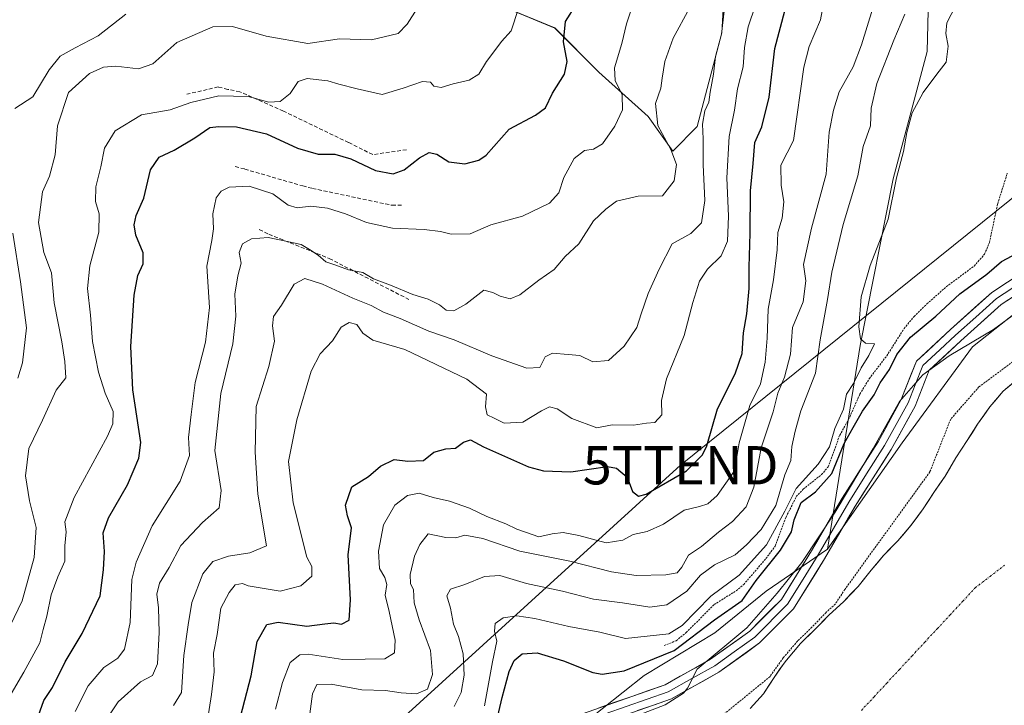
# Model space of a CAD drawing. Units: metres. Extents: x 628300 to 631767, y 4708796 to 4711173.
# Drawn here: x 630877 to 631135, y 4708951 to 4709130 of the extents above; entities that cross this region are included whole.
import ezdxf
from ezdxf.enums import TextEntityAlignment as Align

# ---------------------------------------------------------------- set-up
doc = ezdxf.new("R2010")
doc.units = ezdxf.units.M
doc.header["$MEASUREMENT"] = 0
for name, pattern in [('TRAZO_Y_PUNTO', [1, 0.5, -0.25, 0, -0.25]), ('TRAZOS', [0.75, 0.5, -0.25]), ('TRAZOSX2', [1.5, 1, -0.5])]:
    doc.linetypes.add(name, pattern=pattern)
doc.layers.get('0').update_dxf_attribs({"lineweight": 5})
for name, color, linetype, lineweight in [('Arbolado forestal CxS', 92, 'Continuous', 0), ('Corriente natural Cxs', 5, 'Continuous', 13), ('Corriente natural eje', 5, 'TRAZO_Y_PUNTO', 0), ('Corriente natural superficial', 5, 'Continuous', 13), ('Cultivos herbáceos CxS', 92, 'Continuous', 0), ('Curva de nivel auxiliar', 36, 'TRAZOS', 0), ('Curva de nivel maestra', 36, 'Continuous', 30), ('Curva de nivel normal', 36, 'Continuous', 0), ('Layer 0', 7, 'Continuous', 0), ('Matorral CxS', 135, 'Continuous', 0), ('Obra de contención lineal', 1, 'TRAZOSX2', 13), ('Suelo desnudo CxS', 43, 'Continuous', 0), ('Tendido', 6, 'Continuous', 0), ('Torre de tendido puntual', 7, 'Continuous', 0)]:
    doc.layers.add(name, color=color, linetype=linetype, lineweight=lineweight)

# ---------------------------------------------------------------- blocks, each defined once
blk = doc.blocks.new('*U156')
at = {"layer": 'Matorral CxS', "color": 135, "linetype": 'Continuous', "lineweight": 0}
blk.add_polyline3d([(631062.1049, 4709149.4509, 409.9006), (631060.8171, 4709126.2863, 407.8951), (631054.3859, 4709101.8353, 409.4661), (631047.9547, 4709095.4003, 413.7001), (631047.9547, 4709095.4003, 413.7001), (631041.5237, 4709104.4085, 415.3488), (631028.6621, 4709115.9913, 420.7251), (631017.0861, 4709127.5735, 424.8489), (631001.1703, 4709134.1135, 431.0544)], dxfattribs=at)
blk = doc.blocks.new('*U160')
at = {"layer": 'Arbolado forestal CxS', "color": 92, "linetype": 'Continuous', "lineweight": 0}
for points in [[(631013.01, 4708936.48, 369.62), (631040.5, 4708958.29, 371.08), (631059.01, 4708969.44, 370.62), (631072.44, 4708980.33, 369.97), (631088.41, 4708991.36, 369), (631107.94, 4709019.09, 368.33), (631126.34, 4709044.23, 369), (631151.4, 4709064, 369.99)], [(631138.35, 4709035.97, 367.24), (631134.4, 4709032.6, 367.23), (631130.94, 4709028.53, 367.28), (631127.72, 4709024, 367.24), (631124.97, 4709019.71, 367.19), (631121.99, 4709015.18, 367.24), (631119.24, 4709010.42, 367.33), (631116.26, 4709006.13, 367.52), (631113.51, 4709001.84, 367.99), (631110.28, 4708997.54, 368.48), (631106.82, 4708993.48, 368.28), (631103.12, 4708989.64, 367.94), (631099.89, 4708985.82, 367.6), (631096.43, 4708981.52, 367.36), (631092.73, 4708977.68, 367.45), (631088.79, 4708974.08, 367.34), (631085.08, 4708970.24, 367.26), (631081.38, 4708966.65, 367.63), (631077.69, 4708962.34, 367.86), (631076.88, 4708961.2, 367.9), (631074.47, 4708957.81, 367.86), (631071.72, 4708953.52, 367.75), (631068.25, 4708949.69, 367.56)]]:
    blk.add_polyline3d(points, dxfattribs=at)
blk = doc.blocks.new('*U176')
at = {"layer": 'Curva de nivel normal', "color": 36, "linetype": 'Continuous', "lineweight": 0}
for points in [[(630876.65, 4709036.03, 440), (630877.86, 4709040.06, 440), (630878.9, 4709049.21, 440), (630877.32, 4709061.19, 440), (630875.3, 4709073.96, 440)], [(630875.84, 4709106.52, 440), (630880.57, 4709109.55, 440), (630884.86, 4709116.64, 440), (630887.73, 4709120.17, 440), (630891.61, 4709122.38, 440), (630897.67, 4709125.49, 440), (630904.87, 4709131.17, 440)]]:
    blk.add_polyline3d(points, dxfattribs=at)
blk = doc.blocks.new('*U180')
at = {"layer": 'Curva de nivel normal', "color": 36, "linetype": 'Continuous', "lineweight": 0}
blk.add_polyline3d([(630891.62, 4708948.84, 420), (630895.01, 4708955.6, 420), (630899.17, 4708960.36, 420), (630902.76, 4708962.78, 420), (630904.53, 4708965.19, 420), (630906, 4708972.18, 420), (630906.47, 4708983.4, 420), (630907.62, 4708987.96, 420), (630911.75, 4708997.38, 420), (630919.07, 4709009.12, 420), (630921.52, 4709015.85, 420), (630921.29, 4709020.51, 420), (630921.97, 4709026.51, 420), (630923.02, 4709034.85, 420), (630925.72, 4709045.41, 420), (630926.76, 4709054.47, 420), (630926.12, 4709065.3, 420), (630927.38, 4709071.99, 420), (630927.83, 4709075.1, 420), (630927.61, 4709079.01, 420), (630928.5, 4709083.19, 420), (630929.82, 4709084.92, 420), (630931.92, 4709085.93, 420), (630937.12, 4709086.18, 420), (630943.32, 4709084.25, 420), (630947.32, 4709081.29, 420), (630949.67, 4709080.59, 420), (630953.32, 4709080.98, 420), (630957.68, 4709080.45, 420), (630962.38, 4709078.98, 420), (630967.83, 4709076.76, 420), (630974.64, 4709075.24, 420), (630982.92, 4709074.85, 420), (630987.23, 4709074.4, 420), (630989.96, 4709073.66, 420), (630994.95, 4709073.73, 420), (631000.35, 4709076.1, 420), (631008.68, 4709078.36, 420), (631015.7, 4709081.8, 420), (631018.17, 4709084.51, 420), (631019.47, 4709088.51, 420), (631022.19, 4709093.45, 420), (631024.84, 4709095.51, 420), (631027.19, 4709095.86, 420), (631029.55, 4709097.33, 420), (631032.79, 4709101.9, 420), (631034.86, 4709106.16, 420), (631034.71, 4709110.1, 420), (631032.9, 4709113.84, 420), (631032.74, 4709117.19, 420), (631034.68, 4709123.56, 420), (631035.85, 4709128.66, 420), (631038.2, 4709135.82, 420)], dxfattribs=at)
blk = doc.blocks.new('*U181')
at = {"layer": 'Curva de nivel normal', "color": 36, "linetype": 'Continuous', "lineweight": 0}
blk.add_polyline3d([(631087.6, 4709134.88, 395), (631086.62, 4709129.7, 395), (631083.69, 4709122.72, 395), (631082.25, 4709117.37, 395), (631079.52, 4709098.18, 395), (631076.26, 4709091.68, 395), (631076.31, 4709086.51, 395), (631077.03, 4709082.1, 395), (631076.57, 4709077.85, 395), (631075.42, 4709074.13, 395), (631075.25, 4709069.54, 395), (631074.36, 4709061.72, 395), (631072.95, 4709054.06, 395), (631072.69, 4709046.51, 395), (631072.1, 4709040.18, 395), (631070.9, 4709034.52, 395), (631068.14, 4709028.85, 395), (631065.38, 4709019.16, 395), (631064.08, 4709011.78, 395), (631059.56, 4709005.33, 395), (631057.16, 4709003.19, 395), (631054.92, 4709002.46, 395), (631050.92, 4709001.48, 395), (631045.58, 4708997.85, 395), (631041.25, 4708995.98, 395), (631037.58, 4708995.18, 395), (631034.94, 4708993.66, 395), (631030.52, 4708993.01, 395), (631023.37, 4708994.9, 395), (631019.34, 4708995.67, 395), (631016.46, 4708995.32, 395), (631012.94, 4708994.54, 395), (631009.47, 4708995.76, 395), (631007.18, 4708996.56, 395), (631004.33, 4708997.95, 395), (630999.31, 4708999.9, 395), (630994.75, 4709002.01, 395), (630989.58, 4709003.9, 395), (630985.29, 4709004.8, 395), (630981.63, 4709005.96, 395), (630978.57, 4709005.34, 395), (630975.28, 4709002.78, 395), (630972.32, 4708997.69, 395), (630970.97, 4708990.81, 395), (630971.28, 4708986.3, 395), (630972.68, 4708983.94, 395), (630973.16, 4708982.08, 395), (630972.77, 4708979.29, 395), (630973.77, 4708975.03, 395), (630975.35, 4708967.5, 395), (630975.2, 4708964.18, 395), (630972.63, 4708962.65, 395), (630967.51, 4708962.52, 395), (630961.62, 4708962.43, 395), (630952.55, 4708963.91, 395), (630950.4, 4708963.68, 395), (630947.84, 4708961.72, 395), (630945.89, 4708956.44, 395), (630944.07, 4708949.5, 395)], dxfattribs=at)
blk = doc.blocks.new('*U184')
at = {"layer": 'Curva de nivel normal', "color": 36, "linetype": 'Continuous', "lineweight": 0}
blk.add_polyline3d([(630981.13, 4709132.68, 435), (630978.48, 4709128.57, 435), (630976.14, 4709126.14, 435), (630969.12, 4709124.52, 435), (630960.75, 4709124.71, 435), (630952.46, 4709123.56, 435), (630941.64, 4709125.42, 435), (630932.79, 4709128, 435), (630927.63, 4709127.86, 435), (630918.24, 4709123.81, 435), (630911.91, 4709118.24, 435), (630908.24, 4709116.94, 435), (630902.24, 4709117.59, 435), (630899.03, 4709117.33, 435), (630895.39, 4709115.66, 435), (630889.92, 4709110.74, 435), (630887.05, 4709101.98, 435), (630886.44, 4709094.4, 435), (630884.91, 4709088.82, 435), (630883.11, 4709084.78, 435), (630882.07, 4709076.68, 435), (630883.4, 4709068.9, 435), (630885.42, 4709063.57, 435), (630886.12, 4709055.74, 435), (630888.11, 4709045.55, 435), (630888.96, 4709040.36, 435), (630889.16, 4709036.11, 435), (630886.69, 4709032.91, 435), (630883.1, 4709025.04, 435), (630879.52, 4709017.66, 435), (630878.68, 4709010.45, 435), (630879.7, 4709003.95, 435), (630881.4, 4708996.96, 435), (630880.91, 4708989.14, 435), (630877.81, 4708977.78, 435), (630874.62, 4708971.27, 435)], dxfattribs=at)
blk = doc.blocks.new('*U190')
at = {"layer": 'Curva de nivel normal', "color": 36, "linetype": 'Continuous', "lineweight": 0}
blk.add_polyline3d([(631139.01, 4709053.98, 370), (631131.87, 4709048.79, 370), (631120.26, 4709041.87, 370), (631113.43, 4709036.92, 370), (631107.26, 4709029.91, 370), (631100.4, 4709017.65, 370), (631090.47, 4709001.01, 370), (631081.73, 4708987.83, 370), (631075.26, 4708979.8, 370), (631067.32, 4708970.71, 370), (631054.38, 4708959.93, 370), (631051.83, 4708955.01, 370), (631050.78, 4708953.66, 370), (631045.98, 4708950.65, 370), (631040.29, 4708948.42, 370)], dxfattribs=at)
blk = doc.blocks.new('*U191')
at = {"layer": 'Curva de nivel normal', "color": 36, "linetype": 'Continuous', "lineweight": 0}
blk.add_polyline3d([(630874.87, 4708953.5, 430), (630878.19, 4708959.17, 430), (630882.36, 4708966.84, 430), (630883.29, 4708970.34, 430), (630884.22, 4708973.77, 430), (630885.37, 4708979.34, 430), (630887.1, 4708984.09, 430), (630888.92, 4708988.18, 430), (630888.9, 4708992.18, 430), (630889.28, 4708995.85, 430), (630888.95, 4708998.43, 430), (630891.34, 4709004.83, 430), (630900.1, 4709020.87, 430), (630901.53, 4709024.11, 430), (630901.55, 4709027.29, 430), (630899.48, 4709032.06, 430), (630897.75, 4709037.57, 430), (630896.21, 4709045.61, 430), (630895.66, 4709052.51, 430), (630894.89, 4709059.51, 430), (630895.43, 4709065.4, 430), (630897.86, 4709074.2, 430), (630897.93, 4709078.96, 430), (630896.94, 4709082.23, 430), (630897.01, 4709086.04, 430), (630898.34, 4709091.31, 430), (630899.34, 4709096.14, 430), (630902.14, 4709100.72, 430), (630908.97, 4709104.91, 430), (630916.5, 4709106.17, 430), (630921.91, 4709108.12, 430), (630929.26, 4709109.83, 430), (630936.86, 4709109.64, 430), (630942.33, 4709108.2, 430), (630945.3, 4709108.33, 430), (630947.86, 4709110.49, 430), (630949.96, 4709113.59, 430), (630952.32, 4709114.38, 430), (630957.73, 4709113.73, 430), (630960.6, 4709112.87, 430), (630965.39, 4709111.66, 430), (630971.98, 4709110.22, 430), (630977.44, 4709111.86, 430), (630982.49, 4709113.56, 430), (630984.56, 4709113.45, 430), (630985.49, 4709112.34, 430), (630987.39, 4709111.98, 430), (630990.48, 4709112.96, 430), (630994.72, 4709113.95, 430), (630997.25, 4709115.53, 430), (630999.25, 4709118.8, 430), (631001.2, 4709121.34, 430), (631003.18, 4709124.02, 430), (631005.66, 4709126.86, 430), (631007.64, 4709132.65, 430)], dxfattribs=at)
blk = doc.blocks.new('*U194')
at = {"layer": 'Curva de nivel normal', "color": 36, "linetype": 'Continuous', "lineweight": 0}
blk.add_polyline3d([(630926.1, 4708945.5, 405), (630927.27, 4708953.35, 405), (630927.98, 4708959.25, 405), (630927.82, 4708964.14, 405), (630928.74, 4708968.97, 405), (630929.7, 4708975.9, 405), (630931.95, 4708979.96, 405), (630933.47, 4708981.96, 405), (630935.37, 4708982.31, 405), (630936.92, 4708981.74, 405), (630945.25, 4708980.32, 405), (630950.71, 4708981.76, 405), (630953.58, 4708984.26, 405), (630953.53, 4708986.78, 405), (630952.28, 4708989.21, 405), (630948.69, 4709003.43, 405), (630947.45, 4709014.24, 405), (630949.62, 4709025.15, 405), (630953.34, 4709037.85, 405), (630955.69, 4709042.43, 405), (630958.92, 4709045.78, 405), (630961.25, 4709049.32, 405), (630963.3, 4709050.62, 405), (630965.36, 4709050.06, 405), (630966.88, 4709047.81, 405), (630969.54, 4709045.98, 405), (630977.86, 4709043.53, 405), (630994.07, 4709035.76, 405), (630999.2, 4709031.86, 405), (630998.96, 4709028.51, 405), (630999.44, 4709026.45, 405), (631001.24, 4709025.54, 405), (631003.84, 4709024.22, 405), (631008.78, 4709024.48, 405), (631013.66, 4709027.5, 405), (631015.76, 4709028.5, 405), (631017.76, 4709028.02, 405), (631021.59, 4709025.52, 405), (631028.11, 4709023.08, 405), (631032.11, 4709023.86, 405), (631037.73, 4709023.76, 405), (631041.12, 4709024.25, 405), (631043.32, 4709024.46, 405), (631045.12, 4709026.48, 405), (631044.99, 4709030.18, 405), (631046.3, 4709035.85, 405), (631050.96, 4709047.18, 405), (631053.24, 4709055.82, 405), (631054.99, 4709061.41, 405), (631057.02, 4709064.48, 405), (631060.65, 4709067.99, 405), (631062.28, 4709071.85, 405), (631062.54, 4709078.36, 405), (631062.09, 4709088.43, 405), (631062.74, 4709099.18, 405), (631064.12, 4709106.07, 405), (631064.94, 4709111.68, 405), (631066.4, 4709117.45, 405), (631066.75, 4709122.45, 405), (631067.66, 4709127.86, 405), (631069.64, 4709133.52, 405)], dxfattribs=at)
blk = doc.blocks.new('*U195')
at = {"layer": 'Curva de nivel normal', "color": 36, "linetype": 'Continuous', "lineweight": 0}
blk.add_polyline3d([(631100.35, 4709132.76, 390), (631097.33, 4709123.13, 390), (631095.2, 4709117.42, 390), (631091.5, 4709110.86, 390), (631090.02, 4709106.05, 390), (631088.86, 4709100.31, 390), (631088.08, 4709089.38, 390), (631084.25, 4709075.24, 390), (631082.2, 4709065.72, 390), (631082.81, 4709061.5, 390), (631082.05, 4709056.02, 390), (631079.26, 4709049.28, 390), (631078.74, 4709042.28, 390), (631077.22, 4709036.3, 390), (631075.44, 4709032.13, 390), (631074.22, 4709027.18, 390), (631071.12, 4709017.85, 390), (631069.2, 4709007.56, 390), (631067.16, 4709002.38, 390), (631063.61, 4708998.56, 390), (631059.96, 4708995.73, 390), (631055.51, 4708992.05, 390), (631052.12, 4708989.73, 390), (631050.38, 4708986.65, 390), (631049.15, 4708985.13, 390), (631046.17, 4708984.58, 390), (631038.42, 4708984.46, 390), (631031.98, 4708985.36, 390), (631021.06, 4708988.14, 390), (631007.95, 4708990.79, 390), (630998.25, 4708994.09, 390), (630993.58, 4708994.98, 390), (630991.25, 4708994.26, 390), (630988.58, 4708994.4, 390), (630984.01, 4708995.31, 390), (630981.81, 4708992.56, 390), (630980.41, 4708989.48, 390), (630979.29, 4708984.69, 390), (630979.34, 4708982.26, 390), (630980.18, 4708980.77, 390), (630980.34, 4708977.26, 390), (630981.59, 4708972.82, 390), (630984.63, 4708964.8, 390), (630985.09, 4708958.52, 390), (630983.8, 4708954.7, 390), (630980.96, 4708953.54, 390), (630976.88, 4708953.74, 390), (630972.82, 4708954.35, 390), (630966.63, 4708954.51, 390), (630958.64, 4708955.99, 390), (630954.85, 4708955.98, 390), (630953.74, 4708953.46, 390), (630952.86, 4708946.96, 390)], dxfattribs=at)
blk = doc.blocks.new('*U200')
at = {"layer": 'Curva de nivel normal', "color": 36, "linetype": 'Continuous', "lineweight": 0}
blk.add_polyline3d([(630896.5, 4708941.85, 415), (630902.91, 4708951.44, 415), (630908.73, 4708956.64, 415), (630911.87, 4708958.3, 415), (630913.14, 4708961.3, 415), (630913.58, 4708969.5, 415), (630913.42, 4708975.94, 415), (630912.98, 4708979.58, 415), (630913.68, 4708982.43, 415), (630916.23, 4708986.51, 415), (630919.3, 4708992.28, 415), (630924.93, 4708998.25, 415), (630929.32, 4709002.14, 415), (630929.84, 4709006.64, 415), (630928.2, 4709017.14, 415), (630929.71, 4709031.98, 415), (630932.87, 4709045.04, 415), (630933.68, 4709052.22, 415), (630933.44, 4709057.99, 415), (630934.19, 4709062.76, 415), (630935.05, 4709066.13, 415), (630934.5, 4709068.92, 415), (630935.38, 4709071.14, 415), (630937.75, 4709072.42, 415), (630942.16, 4709072.81, 415), (630946.77, 4709071.86, 415), (630950.75, 4709070.97, 415), (630952.9, 4709069.66, 415), (630955.24, 4709068.17, 415), (630957.24, 4709066.46, 415), (630959.56, 4709065.64, 415), (630963.18, 4709064.37, 415), (630966.9, 4709063.68, 415), (630969.66, 4709062.03, 415), (630974.09, 4709060.3, 415), (630979.96, 4709057.89, 415), (630983.94, 4709056.7, 415), (630986.93, 4709055.17, 415), (630988.71, 4709053.8, 415), (630990.66, 4709053.67, 415), (630993.8, 4709055.4, 415), (630998.54, 4709059.04, 415), (631000.93, 4709058.42, 415), (631002.78, 4709057.42, 415), (631005.4, 4709056.79, 415), (631007.98, 4709057.77, 415), (631012.92, 4709061.63, 415), (631016.98, 4709064.45, 415), (631019.84, 4709067.83, 415), (631023.38, 4709071.18, 415), (631027.19, 4709077.18, 415), (631030.5, 4709080.18, 415), (631033.25, 4709082.27, 415), (631038.91, 4709083.58, 415), (631045.25, 4709083.71, 415), (631048.33, 4709087.61, 415), (631048.96, 4709091.89, 415), (631047.5, 4709095.77, 415), (631044.07, 4709102.05, 415), (631043.41, 4709107.87, 415), (631044.88, 4709111.82, 415), (631045.17, 4709114.43, 415), (631045.88, 4709118.78, 415), (631048.09, 4709124.93, 415), (631056.64, 4709140.71, 415)], dxfattribs=at)
blk = doc.blocks.new('*U203')
at = {"layer": 'Curva de nivel normal', "color": 36, "linetype": 'Continuous', "lineweight": 0}
blk.add_polyline3d([(630917.33, 4708950.46, 410), (630919.42, 4708953.84, 410), (630920.09, 4708963.5, 410), (630921.17, 4708971.55, 410), (630922.12, 4708977.36, 410), (630925, 4708984.9, 410), (630927.68, 4708988.12, 410), (630931.74, 4708989.46, 410), (630937.31, 4708990.37, 410), (630941.66, 4708992.18, 410), (630939.41, 4709005.67, 410), (630938.72, 4709016.65, 410), (630938.98, 4709028.58, 410), (630942.26, 4709039.04, 410), (630943.78, 4709045.74, 410), (630943.26, 4709049.71, 410), (630943.51, 4709052.14, 410), (630945.62, 4709055.1, 410), (630948.96, 4709060.56, 410), (630951.73, 4709062.1, 410), (630956.3, 4709060.63, 410), (630964.29, 4709056.9, 410), (630969.08, 4709055.02, 410), (630972.27, 4709053.29, 410), (630976.67, 4709051.6, 410), (630984.14, 4709048.32, 410), (630990.74, 4709046.01, 410), (631000.63, 4709041.9, 410), (631009.75, 4709038.67, 410), (631013.17, 4709038.82, 410), (631014.59, 4709041.62, 410), (631016.53, 4709042.57, 410), (631020.59, 4709042.19, 410), (631023.67, 4709041.94, 410), (631027.09, 4709040.33, 410), (631031.2, 4709040.68, 410), (631035.25, 4709044.42, 410), (631038.6, 4709049.3, 410), (631039.66, 4709052.85, 410), (631041.53, 4709058.2, 410), (631044.43, 4709064.52, 410), (631047.79, 4709071.11, 410), (631052.66, 4709073.88, 410), (631055.45, 4709076.67, 410), (631056.32, 4709082.51, 410), (631055.9, 4709091.83, 410), (631055.96, 4709098.56, 410), (631055.72, 4709102.47, 410), (631056.4, 4709105.88, 410), (631057.38, 4709108.19, 410), (631057.75, 4709110.79, 410), (631058.6, 4709115.5, 410), (631059.19, 4709120.13, 410), (631060.72, 4709125.98, 410), (631061.38, 4709131.94, 410)], dxfattribs=at)
blk = doc.blocks.new('*U218')
at = {"layer": 'Curva de nivel normal', "color": 36, "linetype": 'Continuous', "lineweight": 0}
blk.add_polyline3d([(630998.75, 4708950.37, 380), (631000.83, 4708961.86, 380), (631001.98, 4708967.23, 380), (631001.32, 4708969.88, 380), (631001.55, 4708971.92, 380), (631003.58, 4708973.35, 380), (631007.15, 4708973.92, 380), (631011.85, 4708973.2, 380), (631020.82, 4708971.09, 380), (631028.92, 4708969.58, 380), (631035.58, 4708967.94, 380), (631046.92, 4708969.14, 380), (631050.42, 4708971.4, 380), (631057.92, 4708979.03, 380), (631065.37, 4708984.51, 380), (631072.45, 4708992.43, 380), (631077.27, 4709001.26, 380), (631080.29, 4709007.17, 380), (631085.98, 4709013.54, 380), (631088.96, 4709018.08, 380), (631090.36, 4709022.9, 380), (631092.66, 4709027.96, 380), (631093.43, 4709031.85, 380), (631095.28, 4709034.65, 380), (631097.28, 4709038.71, 380), (631099.29, 4709041.98, 380), (631100.76, 4709044.99, 380), (631098.4, 4709045.21, 380), (631097.04, 4709046.31, 380), (631096.64, 4709049.46, 380), (631097.22, 4709057.32, 380), (631099.64, 4709065.45, 380), (631104.32, 4709077.63, 380), (631106.52, 4709088.44, 380), (631108.34, 4709095.32, 380), (631109.16, 4709100.28, 380), (631110.63, 4709105.35, 380), (631113.45, 4709110.67, 380), (631117.02, 4709115.51, 380), (631119.48, 4709118.66, 380), (631120, 4709122.83, 380), (631119.41, 4709126.1, 380), (631119.63, 4709128.91, 380), (631126.42, 4709141.89, 380)], dxfattribs=at)
blk = doc.blocks.new('*U222')
at = {"layer": 'Curva de nivel maestra', "color": 36, "linetype": 'Continuous', "lineweight": 30}
blk.add_polyline3d([(630882, 4708947.82, 425), (630883.4, 4708951.77, 425), (630885.73, 4708955.15, 425), (630888.99, 4708961.88, 425), (630893.5, 4708969.3, 425), (630898.17, 4708979.11, 425), (630899.02, 4708985.88, 425), (630899.3, 4708990.73, 425), (630898.98, 4708995.57, 425), (630900.33, 4708999.51, 425), (630905.34, 4709008.18, 425), (630908.25, 4709015.14, 425), (630908.78, 4709019.18, 425), (630906.75, 4709032.96, 425), (630906.16, 4709044.3, 425), (630907.09, 4709057.71, 425), (630907.99, 4709062.86, 425), (630909.4, 4709065.93, 425), (630909.39, 4709068.82, 425), (630907.54, 4709073.39, 425), (630907.1, 4709076.15, 425), (630907.62, 4709078.51, 425), (630909.62, 4709083.1, 425), (630911.34, 4709090.48, 425), (630913.57, 4709093.76, 425), (630917.57, 4709095.66, 425), (630922.91, 4709098.83, 425), (630926.82, 4709101.54, 425), (630929.24, 4709101.82, 425), (630933.87, 4709101.7, 425), (630941.66, 4709099.89, 425), (630949.82, 4709096.12, 425), (630955.23, 4709094.61, 425), (630959.6, 4709094.56, 425), (630963.75, 4709093.34, 425), (630970.2, 4709090.31, 425), (630974.83, 4709089.41, 425), (630977.74, 4709090.47, 425), (630981.69, 4709093.63, 425), (630984.21, 4709094.99, 425), (630986.29, 4709094.56, 425), (630989.38, 4709092.58, 425), (630993.58, 4709092.05, 425), (630997.23, 4709093.02, 425), (630999.14, 4709094.36, 425), (631005.14, 4709101.15, 425), (631012.05, 4709104.79, 425), (631014.68, 4709106.67, 425), (631016.52, 4709110.52, 425), (631019.67, 4709115.52, 425), (631020.3, 4709118.84, 425), (631019.42, 4709123.98, 425), (631019.93, 4709129.24, 425), (631022.77, 4709133.8, 425)], dxfattribs=at)
blk = doc.blocks.new('*U228')
at = {"layer": 'Curva de nivel maestra', "color": 36, "linetype": 'Continuous', "lineweight": 30}
blk.add_polyline3d([(630934.88, 4708947.5, 400), (630937.71, 4708958.17, 400), (630939.25, 4708967.17, 400), (630941.75, 4708971.59, 400), (630944.73, 4708972.26, 400), (630952.25, 4708971.2, 400), (630956.92, 4708971.76, 400), (630959.26, 4708972.02, 400), (630961.31, 4708971.71, 400), (630963.29, 4708972.72, 400), (630963.7, 4708978.04, 400), (630963.07, 4708989.87, 400), (630963.9, 4708996.93, 400), (630962.86, 4709000.07, 400), (630962.35, 4709002.86, 400), (630963.99, 4709007.58, 400), (630968.34, 4709010.35, 400), (630971.52, 4709012.98, 400), (630975.1, 4709014.75, 400), (630978.64, 4709014.33, 400), (630982.76, 4709014.51, 400), (630985.5, 4709016.7, 400), (630988.57, 4709017.52, 400), (630991.16, 4709017.76, 400), (630993.25, 4709019.27, 400), (630995.07, 4709019.92, 400), (630998.48, 4709018.09, 400), (631010.19, 4709012.88, 400), (631014.15, 4709011.82, 400), (631021.3, 4709011.51, 400), (631030.91, 4709012.94, 400), (631033.21, 4709012.48, 400), (631036.08, 4709010.17, 400), (631037.42, 4709006.41, 400), (631038.98, 4709005.16, 400), (631041.04, 4709005.68, 400), (631051.53, 4709011.83, 400), (631055.74, 4709015.95, 400), (631056.87, 4709018.3, 400), (631059.71, 4709028.03, 400), (631064.3, 4709037.18, 400), (631066.1, 4709042.51, 400), (631066.46, 4709047.85, 400), (631067.33, 4709052.85, 400), (631067.98, 4709059.51, 400), (631067.93, 4709065.03, 400), (631068.23, 4709073.93, 400), (631068.34, 4709085.02, 400), (631069.01, 4709092.15, 400), (631069.48, 4709097.63, 400), (631071.25, 4709101.7, 400), (631073.16, 4709109.49, 400), (631074.71, 4709122.22, 400), (631077.32, 4709132.03, 400)], dxfattribs=at)
blk = doc.blocks.new('5TTEND')
blk.add_text('5TTEND', height=10).set_placement((0, 0), align=Align.MIDDLE_CENTER)

msp = doc.modelspace()

# ---------------------------------------------------------------- linework, layer by layer
at = {"layer": 'Arbolado forestal CxS', "color": 92, "linetype": 'Continuous', "lineweight": 0}
for points in [[(631279.32, 4709119.37, 373.79), (631241.68, 4709102.51, 370.44), (631207.19, 4709092.41, 370.17), (631177.39, 4709078.1, 369.65), (631151.4, 4709064, 369.99), (631126.34, 4709044.23, 369), (631107.94, 4709019.09, 368.33), (631088.41, 4708991.36, 369)], [(631138.35, 4709035.97, 367.24), (631134.4, 4709032.6, 367.23), (631130.94, 4709028.53, 367.28), (631127.72, 4709024, 367.24), (631124.97, 4709019.71, 367.19), (631121.99, 4709015.18, 367.24), (631119.24, 4709010.42, 367.33), (631116.26, 4709006.13, 367.52), (631113.51, 4709001.84, 367.99), (631110.28, 4708997.54, 368.48), (631106.82, 4708993.48, 368.28), (631103.12, 4708989.64, 367.94), (631099.89, 4708985.82, 367.6), (631096.43, 4708981.52, 367.36), (631092.73, 4708977.68, 367.45), (631088.79, 4708974.08, 367.34), (631085.08, 4708970.24, 367.26), (631081.38, 4708966.65, 367.63), (631077.69, 4708962.34, 367.86), (631076.88, 4708961.2, 367.9), (631074.47, 4708957.81, 367.86), (631071.72, 4708953.52, 367.75), (631068.25, 4708949.69, 367.56)], [(631088.41, 4708991.36, 369), (631072.44, 4708980.33, 369.97), (631059.01, 4708969.44, 370.62), (631040.5, 4708958.29, 371.08), (631013.01, 4708936.48, 369.62), (630985.06, 4708911.47, 371.47), (630964.02, 4708888.1, 369.97), (630947.66, 4708860.53, 369.29), (630932.18, 4708844.45, 368.88)]]:
    msp.add_polyline3d(points, dxfattribs=at)
at = {"layer": 'Corriente natural Cxs', "color": 5, "linetype": 'Continuous', "lineweight": 13}
msp.add_polyline3d([(631068.25, 4708949.69, 368.13), (631069.99, 4708951.61, 368.01), (631071.72, 4708953.52, 367.82), (631073.1, 4708955.67, 367.79), (631074.47, 4708957.81, 367.76), (631076.08, 4708960.08, 368.01), (631077.69, 4708962.34, 368.19), (631079.54, 4708964.5, 368.07), (631081.38, 4708966.65, 367.75), (631083.23, 4708968.45, 367.57), (631085.08, 4708970.24, 367.48), (631086.94, 4708972.16, 367.37), (631088.79, 4708974.08, 367.43), (631090.76, 4708975.88, 367.46), (631092.73, 4708977.68, 367.42), (631094.58, 4708979.6, 367.47), (631096.43, 4708981.52, 367.43), (631098.16, 4708983.67, 367.5), (631099.89, 4708985.82, 367.63), (631101.51, 4708987.73, 367.62), (631103.12, 4708989.64, 367.7), (631104.97, 4708991.56, 367.79), (631106.82, 4708993.48, 367.87), (631108.55, 4708995.51, 367.99), (631110.28, 4708997.54, 368.24), (631111.9, 4708999.69, 368.24), (631113.51, 4709001.84, 367.86), (631114.89, 4709003.99, 367.63), (631116.26, 4709006.13, 367.43), (631117.75, 4709008.28, 367.23), (631119.24, 4709010.42, 367.25), (631120.62, 4709012.8, 367.25), (631121.99, 4709015.18, 367.27), (631123.48, 4709017.45, 367.27), (631124.97, 4709019.71, 367.23), (631126.35, 4709021.86, 367.18), (631127.72, 4709024, 367.24), (631129.33, 4709026.27, 367.44), (631130.94, 4709028.53, 367.68), (631132.67, 4709030.57, 367.71), (631134.4, 4709032.6, 367.57), (631136.38, 4709034.29, 367.42)], dxfattribs=at)
at = {"layer": 'Corriente natural eje', "color": 5, "linetype": 'TRAZO_Y_PUNTO', "lineweight": 0}
msp.add_polyline3d([(631097.33, 4708949.18, 367.84), (631100.65, 4708952.74, 367.75), (631103.96, 4708956.31, 367.65), (631107.28, 4708959.88, 367.58), (631110.59, 4708963.45, 367.54), (631113.9, 4708967.01, 367.56), (631117.22, 4708970.58, 367.6), (631120.53, 4708974.15, 367.64), (631123.85, 4708977.71, 367.67), (631127.16, 4708981.28, 367.65), (631130.97, 4708984.2, 367.57), (631134.77, 4708987.11, 367.46)], dxfattribs=at)
at = {"layer": 'Corriente natural superficial', "color": 5, "linetype": 'Continuous', "lineweight": 13}
msp.add_polyline3d([(631068.25, 4708949.69, 368.13), (631069.99, 4708951.61, 368.01), (631071.72, 4708953.52, 367.82), (631073.1, 4708955.67, 367.79), (631074.47, 4708957.81, 367.76), (631076.08, 4708960.08, 368.01), (631077.69, 4708962.34, 368.19), (631079.54, 4708964.5, 368.07), (631081.38, 4708966.65, 367.75), (631083.23, 4708968.45, 367.57), (631085.08, 4708970.24, 367.48), (631086.94, 4708972.16, 367.37), (631088.79, 4708974.08, 367.43), (631090.76, 4708975.88, 367.46), (631092.73, 4708977.68, 367.42), (631094.58, 4708979.6, 367.47), (631096.43, 4708981.52, 367.43), (631098.16, 4708983.67, 367.5), (631099.89, 4708985.82, 367.63), (631101.51, 4708987.73, 367.62), (631103.12, 4708989.64, 367.7), (631104.97, 4708991.56, 367.79), (631106.82, 4708993.48, 367.87), (631108.55, 4708995.51, 367.99), (631110.28, 4708997.54, 368.24), (631111.9, 4708999.69, 368.24), (631113.51, 4709001.84, 367.86), (631114.89, 4709003.99, 367.63), (631116.26, 4709006.13, 367.43), (631117.75, 4709008.28, 367.23), (631119.24, 4709010.42, 367.25), (631120.62, 4709012.8, 367.25), (631121.99, 4709015.18, 367.27), (631123.48, 4709017.45, 367.27), (631124.97, 4709019.71, 367.23), (631126.35, 4709021.86, 367.18), (631127.72, 4709024, 367.24), (631129.33, 4709026.27, 367.44), (631130.94, 4709028.53, 367.68), (631132.67, 4709030.57, 367.71), (631134.4, 4709032.6, 367.57), (631136.38, 4709034.29, 367.42)], dxfattribs=at)
at = {"layer": 'Cultivos herbáceos CxS', "color": 92, "linetype": 'Continuous', "lineweight": 0}
for points in [[(631117.97, 4709240.35, 389.09), (631115.92, 4709211.56, 388.27), (631119.68, 4709177.63, 386.57), (631128.93, 4709175.92, 381.88), (631130.65, 4709169.06, 380.75), (631115.23, 4709149.87, 382.35), (631114.54, 4709121.42, 380.73), (631105.64, 4709088.18, 379.49), (631097.03, 4709044.56, 379.77), (631088.41, 4708991.36, 369)], [(631273.84, 4709131.7, 375.55), (631279.32, 4709119.37, 373.79), (631241.68, 4709102.51, 370.44), (631207.19, 4709092.41, 370.17), (631177.39, 4709078.1, 369.65), (631151.4, 4709064, 369.99), (631126.34, 4709044.23, 369), (631107.94, 4709019.09, 368.33), (631088.41, 4708991.36, 369), (631088.41, 4708991.36, 369), (631097.03, 4709044.56, 379.77), (631105.64, 4709088.18, 379.49), (631114.54, 4709121.42, 380.73), (631115.23, 4709149.87, 382.35)], [(631279.32, 4709119.37, 373.79), (631241.68, 4709102.51, 370.44), (631207.19, 4709092.41, 370.17), (631177.39, 4709078.1, 369.65), (631151.4, 4709064, 369.99), (631126.34, 4709044.23, 369), (631107.94, 4709019.09, 368.33), (631088.41, 4708991.36, 369)]]:
    msp.add_polyline3d(points, dxfattribs=at)
at = {"layer": 'Curva de nivel auxiliar', "color": 36, "linetype": 'TRAZOS', "lineweight": 0}
for points in [[(631045.71, 4708966.09, 377.5), (631048.87, 4708967.39, 377.5), (631051.48, 4708969.53, 377.5), (631058.8, 4708976.83, 377.5), (631064.57, 4708980.45, 377.5), (631066.52, 4708982.08, 377.5), (631072.34, 4708988.84, 377.5), (631074.74, 4708992.13, 377.5), (631077.6, 4708999.69, 377.5), (631080.28, 4709005.05, 377.5), (631082.09, 4709007, 377.5), (631086.91, 4709010.83, 377.5), (631088.6, 4709012.84, 377.5), (631091.65, 4709021.11, 377.5), (631093.95, 4709025.18, 377.5), (631096.93, 4709031.88, 377.5), (631099.36, 4709035.89, 377.5), (631103.94, 4709041.86, 377.5), (631108.49, 4709048.99, 377.5), (631111.08, 4709052.15, 377.5), (631114.47, 4709055.44, 377.5), (631119.53, 4709059.93, 377.5), (631126.82, 4709065.34, 377.5), (631129.52, 4709068.41, 377.5), (631130.82, 4709071.51, 377.5), (631132.97, 4709081.62, 377.5), (631135.48, 4709089.58, 377.5)], [(631144.73, 4709046.12, 0), (631128.06, 4709033.74, 0), (631120.68, 4709025.32, 367.5), (631115.22, 4709011.5, 367.5), (631092.99, 4708980.81, 367.5), (631090.53, 4708977.03, 367.5), (631088.12, 4708974.82, 0), (631088.1, 4708974.8, 0), (631088.07, 4708974.77, 0), (631084.37, 4708970.95, 0), (631080.68, 4708967.37, 0), (631080.63, 4708967.31, 0), (631080.62, 4708967.3, 0), (631076.93, 4708962.99, 0), (631076.88, 4708962.93, 0), (631076.88, 4708962.92, 0), (631073.66, 4708958.39, 0), (631073.63, 4708958.35, 0), (631073.41, 4708958.01, 367.5), (631044.29, 4708934.25, 367.5), (631027.99, 4708917.95, 367.5), (631003.65, 4708898.9, 367.5), (630971.9, 4708871.17, 367.5)]]:
    msp.add_polyline3d(points, dxfattribs=at)
at = {"layer": 'Curva de nivel maestra', "color": 36, "linetype": 'Continuous', "lineweight": 30}
msp.add_polyline3d([(631001.83, 4708946.17, 375), (631003.35, 4708952.54, 375), (631005.2, 4708959.32, 375), (631006.46, 4708962.21, 375), (631008.58, 4708963.92, 375), (631012.46, 4708964.24, 375), (631019.36, 4708962.15, 375), (631027.07, 4708959.04, 375), (631029.46, 4708958.67, 375), (631035.28, 4708959.53, 375), (631048.32, 4708964.85, 375), (631058.92, 4708972.88, 375), (631066.15, 4708977.9, 375), (631069.83, 4708983.1, 375), (631076.17, 4708991.09, 375), (631079.04, 4708995.86, 375), (631079.71, 4708998.97, 375), (631081.52, 4709003.48, 375), (631085.34, 4709006.27, 375), (631089.61, 4709011.12, 375), (631092.77, 4709018.95, 375), (631095.2, 4709023.12, 375), (631097.59, 4709027.42, 375), (631100.68, 4709031.71, 375), (631102.22, 4709034.84, 375), (631104.65, 4709038.27, 375), (631106.62, 4709042.23, 375), (631110.12, 4709046.71, 375), (631116.8, 4709052.23, 375), (631123.04, 4709058.1, 375), (631130.12, 4709063.25, 375), (631133.93, 4709066.49, 375), (631140.99, 4709070.25, 375)], dxfattribs=at)
at = {"layer": 'Curva de nivel normal', "color": 36, "linetype": 'Continuous', "lineweight": 0}
msp.add_polyline3d([(631108.66, 4709131.21, 385), (631105.83, 4709124.38, 385), (631101.36, 4709113.1, 385), (631099.87, 4709106.62, 385), (631099.66, 4709102.01, 385), (631097.76, 4709096.62, 385), (631096.42, 4709088.96, 385), (631092.52, 4709076.16, 385), (631089.59, 4709063.76, 385), (631088.43, 4709056.63, 385), (631086.57, 4709046.05, 385), (631085.3, 4709037.32, 385), (631081.5, 4709027.51, 385), (631080.03, 4709022.18, 385), (631079.12, 4709018.19, 385), (631078.88, 4709014.52, 385), (631077.27, 4709010.74, 385), (631074.91, 4709002.7, 385), (631071.11, 4708996.48, 385), (631067.26, 4708992.46, 385), (631064.33, 4708989.8, 385), (631058.85, 4708987.19, 385), (631055.22, 4708984.51, 385), (631051.65, 4708980.3, 385), (631046.45, 4708976.76, 385), (631041.98, 4708976.12, 385), (631034.8, 4708977.33, 385), (631027.2, 4708978.25, 385), (631019.11, 4708980.31, 385), (631009.73, 4708982.32, 385), (631002.76, 4708984.43, 385), (630998.71, 4708984.2, 385), (630993.58, 4708982.1, 385), (630989.8, 4708980.86, 385), (630988.9, 4708979.15, 385), (630989.84, 4708975.9, 385), (630990.58, 4708971.7, 385), (630991.89, 4708968.46, 385), (630993.15, 4708963.95, 385), (630993.42, 4708958.41, 385), (630992.61, 4708953.84, 385), (630990.77, 4708950.17, 385)], dxfattribs=at)
at = {"layer": 'Layer 0', "linetype": 'Continuous', "lineweight": 0}
for points in [[(631024.11, 4708948.22), (631045.97, 4708955.86), (631057.87, 4708962.53), (631068.1, 4708969.85), (631076.39, 4708978.2), (631084.28, 4708990.85), (631092.28, 4709004.66), (631101.67, 4709019.41), (631107.74, 4709030.42), (631111.7, 4709040.46), (631120.61, 4709048.71), (631131.41, 4709058.43), (631144.02, 4709066.68)], [(631145.21, 4709065.07), (631132.63, 4709056.84), (631127.23, 4709051.98), (631121.96, 4709047.23), (631117.85, 4709043.43), (631113.39, 4709039.3), (631111.41, 4709034.28), (631109.55, 4709029.57), (631106.43, 4709023.9), (631103.39, 4709018.39), (631098.69, 4709011), (631093.99, 4709003.62), (631089.99, 4708996.72), (631085.99, 4708989.82), (631082.05, 4708983.5), (631077.97, 4708976.95), (631069.4, 4708968.32), (631064.06, 4708964.5), (631058.94, 4708960.84), (631052.99, 4708957.51), (631046.8, 4708954.03), (631024.8, 4708946.34)], [(631146.4, 4709063.46), (631133.85, 4709055.25), (631123.31, 4709045.75), (631115.08, 4709038.14), (631111.36, 4709028.72), (631105.11, 4709017.37), (631095.7, 4709002.58), (631087.7, 4708988.79), (631079.55, 4708975.7), (631070.7, 4708966.79), (631060.01, 4708959.15), (631047.63, 4708952.2), (631025.49, 4708944.46), (631020.57, 4708942.57), (631016.32, 4708939.79), (631012.03, 4708936.96), (631008.53, 4708933.8), (631005.3, 4708929.96), (630990.04, 4708916.35)]]:
    msp.add_lwpolyline(points, dxfattribs=at)
for points in [[(631028.48, 4708949.75, 370.7), (631032.85, 4708951.28, 370.94), (631037.23, 4708952.8, 370.6), (631041.6, 4708954.33, 370.54), (631045.97, 4708955.86, 370.38), (631049.94, 4708958.08, 370.13), (631053.9, 4708960.31, 370.26), (631057.87, 4708962.53, 369.97), (631061.28, 4708964.97, 370), (631064.69, 4708967.41, 369.91), (631068.1, 4708969.85, 370.15), (631070.86, 4708972.63, 370.05), (631073.63, 4708975.42, 369.88), (631076.39, 4708978.2, 369.81), (631079.02, 4708982.42, 369.84), (631081.65, 4708986.63, 369.93), (631084.28, 4708990.85, 370.29), (631086.28, 4708994.3, 370.02), (631088.28, 4708997.76, 370.06), (631090.28, 4709001.21, 370.21), (631092.28, 4709004.66, 370.24), (631094.63, 4709008.35, 370.52), (631096.98, 4709012.04, 369.99), (631099.32, 4709015.72, 370.13), (631101.67, 4709019.41, 369.94), (631103.69, 4709023.08, 369.99), (631105.72, 4709026.75, 370.13), (631107.74, 4709030.42, 369.94), (631109.06, 4709033.77, 370.07), (631110.38, 4709037.11, 370.53), (631111.7, 4709040.46, 370.25), (631114.67, 4709043.21, 370.32), (631117.64, 4709045.96, 370.77), (631120.61, 4709048.71, 370.85), (631124.21, 4709051.95, 371.29), (631127.81, 4709055.19, 371.7), (631131.41, 4709058.43, 371.79), (631134.56, 4709060.49, 372.43), (631137.72, 4709062.56, 372.33)], [(631138.03, 4709057.99, 371.47), (631133.85, 4709055.25, 371.36), (631130.34, 4709052.08, 370.94), (631126.82, 4709048.92, 370.45), (631123.31, 4709045.75, 370.11), (631120.57, 4709043.21, 369.98), (631117.82, 4709040.68, 369.85), (631115.08, 4709038.14, 369.86), (631113.84, 4709035, 369.67), (631112.6, 4709031.86, 369.65), (631111.36, 4709028.72, 369.76), (631109.28, 4709024.94, 369.49), (631107.19, 4709021.15, 369.55), (631105.11, 4709017.37, 369.52), (631102.76, 4709013.67, 369.59), (631100.41, 4709009.98, 369.5), (631098.05, 4709006.28, 369.52), (631095.7, 4709002.58, 369.53), (631093.7, 4708999.13, 369.36), (631091.7, 4708995.69, 369.26), (631089.7, 4708992.24, 369.13), (631087.7, 4708988.79, 369.44), (631085.66, 4708985.52, 369.23), (631083.63, 4708982.25, 369.15), (631081.59, 4708978.97, 369.18), (631079.55, 4708975.7, 369), (631076.6, 4708972.73, 369.48), (631073.65, 4708969.76, 369.32), (631070.7, 4708966.79, 369.33), (631067.14, 4708964.24, 369.45), (631063.57, 4708961.7, 369.55), (631060.01, 4708959.15, 369.76), (631055.88, 4708956.83, 369.54), (631051.76, 4708954.52, 369.84), (631047.63, 4708952.2, 369.75), (631043.2, 4708950.65, 369.78), (631038.77, 4708949.1, 370.08)]]:
    msp.add_polyline3d(points, dxfattribs=at)
at = {"layer": 'Matorral CxS', "color": 135, "linetype": 'Continuous', "lineweight": 0}
for points in [[(631117.97, 4709240.35, 389.09), (631115.92, 4709211.56, 388.27), (631119.68, 4709177.63, 386.57), (631128.93, 4709175.92, 381.88), (631130.65, 4709169.06, 380.75), (631115.23, 4709149.87, 382.35), (631114.54, 4709121.42, 380.73), (631105.64, 4709088.18, 379.49), (631097.03, 4709044.56, 379.77), (631088.41, 4708991.36, 369)], [(631115.23, 4709149.87, 382.35), (631114.54, 4709121.42, 380.73), (631105.64, 4709088.18, 379.49), (631097.03, 4709044.56, 379.77), (631088.41, 4708991.36, 369), (631072.44, 4708980.33, 369.97), (631059.01, 4708969.44, 370.62), (631040.5, 4708958.29, 371.08), (631013.01, 4708936.48, 369.62), (630985.06, 4708911.47, 371.47), (630964.02, 4708888.1, 369.97), (630947.66, 4708860.53, 369.29), (630932.18, 4708844.45, 368.88), (630147.64, 4708829.78, 461.74)], [(631001.17, 4709134.11, 431.05), (631017.09, 4709127.57, 424.85), (631028.66, 4709115.99, 420.73), (631041.52, 4709104.41, 415.35), (631047.95, 4709095.4, 413.7), (631054.39, 4709101.84, 409.47), (631060.82, 4709126.29, 407.9), (631062.1, 4709149.45, 409.9)], [(631001.17, 4709134.11, 431.05), (631017.09, 4709127.57, 424.85), (631028.66, 4709115.99, 420.73), (631041.52, 4709104.41, 415.35), (631047.95, 4709095.4, 413.7), (631054.39, 4709101.84, 409.47), (631060.82, 4709126.29, 407.9), (631062.1, 4709149.45, 409.9)], [(631001.17, 4709134.11, 431.05), (631017.09, 4709127.57, 424.85), (631028.66, 4709115.99, 420.73), (631041.52, 4709104.41, 415.35), (631047.95, 4709095.4, 413.7), (631054.39, 4709101.84, 409.47), (631060.82, 4709126.29, 407.9), (631062.1, 4709149.45, 409.9)], [(631088.41, 4708991.36, 369), (631072.44, 4708980.33, 369.97), (631059.01, 4708969.44, 370.62), (631040.5, 4708958.29, 371.08), (631013.01, 4708936.48, 369.62), (630985.06, 4708911.47, 371.47), (630964.02, 4708888.1, 369.97), (630947.66, 4708860.53, 369.29), (630932.18, 4708844.45, 368.88)]]:
    msp.add_polyline3d(points, dxfattribs=at)
at = {"layer": 'Obra de contención lineal', "color": 1, "linetype": 'TRAZOSX2', "lineweight": 13}
for points in [[(630978.32, 4709095.74, 426.5), (630969.47, 4709094.48, 426.53), (630963.16, 4709097.64, 427.44), (630946.11, 4709105.85, 428.71), (630934.74, 4709110.9, 429.84), (630931.58, 4709111.53, 430.24), (630929.06, 4709112.16, 430.91), (630920.85, 4709110.26, 431.08)], [(630933.48, 4709091.32, 422.6), (630936, 4709090.69, 422.49), (630951.16, 4709086.27, 422.56), (630953.69, 4709085.64, 422.36), (630974.53, 4709081.22, 422.48), (630977.05, 4709081.22, 422.48)], [(630939.79, 4709074.9, 415.84), (630942.32, 4709073.64, 415.17), (630958.11, 4709067.32, 414.61), (630978.95, 4709056.59, 413.62)]]:
    msp.add_polyline3d(points, dxfattribs=at)
at = {"layer": 'Suelo desnudo CxS', "color": 43, "linetype": 'Continuous', "lineweight": 0}
for points in [[(631068.25, 4708949.69, 367.56), (631071.72, 4708953.52, 367.75), (631074.47, 4708957.81, 367.86), (631076.88, 4708961.2, 367.9), (631077.69, 4708962.34, 367.86), (631081.38, 4708966.65, 367.63), (631085.08, 4708970.24, 367.26), (631088.79, 4708974.08, 367.34), (631092.73, 4708977.68, 367.45), (631096.43, 4708981.52, 367.36), (631099.89, 4708985.82, 367.6), (631103.12, 4708989.64, 367.94), (631106.82, 4708993.48, 368.28), (631110.28, 4708997.54, 368.48), (631113.51, 4709001.84, 367.99), (631116.26, 4709006.13, 367.52), (631119.24, 4709010.42, 367.33), (631121.99, 4709015.18, 367.24), (631124.97, 4709019.71, 367.19), (631127.72, 4709024, 367.24), (631130.94, 4709028.53, 367.28), (631134.4, 4709032.6, 367.23), (631138.35, 4709035.97, 367.24)], [(631138.35, 4709035.97, 367.24), (631134.4, 4709032.6, 367.23), (631130.94, 4709028.53, 367.28), (631127.72, 4709024, 367.24), (631124.97, 4709019.71, 367.19), (631121.99, 4709015.18, 367.24), (631119.24, 4709010.42, 367.33), (631116.26, 4709006.13, 367.52), (631113.51, 4709001.84, 367.99), (631110.28, 4708997.54, 368.48), (631106.82, 4708993.48, 368.28), (631103.12, 4708989.64, 367.94), (631099.89, 4708985.82, 367.6), (631096.43, 4708981.52, 367.36), (631092.73, 4708977.68, 367.45), (631088.79, 4708974.08, 367.34), (631085.08, 4708970.24, 367.26), (631081.38, 4708966.65, 367.63), (631077.69, 4708962.34, 367.86), (631076.88, 4708961.2, 367.9), (631074.47, 4708957.81, 367.86), (631071.72, 4708953.52, 367.75), (631068.25, 4708949.69, 367.56)]]:
    msp.add_polyline3d(points, dxfattribs=at)
at = {"layer": 'Tendido', "color": 6, "linetype": 'Continuous', "lineweight": 0}
msp.add_polyline3d([(631580.06, 4709443.49, 381.4), (631531.98, 4709405.6, 381.48), (631476.86, 4709360.85, 380.96), (631438.87, 4709330.63, 379.83), (631381.66, 4709284.79, 378.57), (631311.46, 4709228.55, 377.73), (631240.14, 4709172.03, 377.09), (631177.68, 4709115.97, 376.78), (631050.03, 4709013.25, 400.52), (630936.01, 4708909.61, 384.24), (630885.27, 4708843.57, 390.27)], dxfattribs=at)

# ---------------------------------------------------------------- block references
at = {"layer": 'Arbolado forestal CxS', "color": 92, "linetype": 'Continuous', "lineweight": 0}
msp.add_blockref('*U160', (0, 0), dxfattribs=at)
at = {"layer": 'Curva de nivel maestra', "color": 36, "linetype": 'Continuous', "lineweight": 30}
for name in ['*U222', '*U228']:
    msp.add_blockref(name, (0, 0), dxfattribs=at)
at = {"layer": 'Curva de nivel normal', "color": 36, "linetype": 'Continuous', "lineweight": 0}
for name in ['*U194', '*U203', '*U184', '*U191', '*U181', '*U195', '*U176', '*U218', '*U180', '*U200', '*U190']:
    msp.add_blockref(name, (0, 0), dxfattribs=at)
at = {"layer": 'Matorral CxS', "color": 135, "linetype": 'Continuous', "lineweight": 0}
msp.add_blockref('*U156', (0, 0), dxfattribs=at)
at = {"layer": 'Torre de tendido puntual', "linetype": 'Continuous', "lineweight": 0}
msp.add_blockref('5TTEND', (631050.03, 4709013.25, 400.52), dxfattribs=at)

doc.saveas('drawing.dxf')
